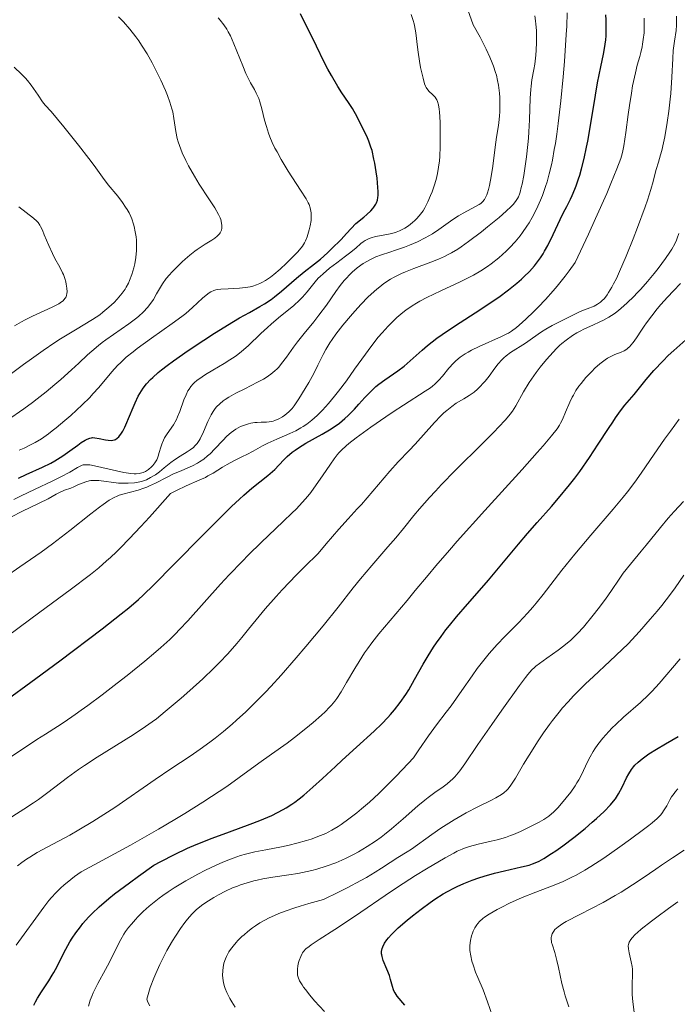
# Model space of a CAD drawing. Units: metres. Extents: x 647785 to 651233, y 4757786 to 4760173.
# Drawn here: x 649350 to 649441, y 4758843 to 4758979 of the extents above; entities that cross this region are included whole.
import ezdxf

# ---------------------------------------------------------------- set-up
doc = ezdxf.new("R2010")
doc.units = ezdxf.units.M
doc.header["$MEASUREMENT"] = 0
doc.layers.add('Curva de nivel directora', color=30, linetype='Continuous', lineweight=30)
doc.layers.add('Curva de nivel intermedia', color=30, linetype='Continuous', lineweight=0)

msp = doc.modelspace()

# ---------------------------------------------------------------- linework, layer by layer
at = {"layer": 'Curva de nivel directora', "color": 30, "linetype": 'Continuous', "lineweight": 30, "flags": 128}
for points, elevation in [([(649354.89, 4758917.91), (649355.97, 4758918.59), (649356.95, 4758919.27), (649358.07, 4758920.09), (649358.53, 4758920.42), (649359.09, 4758920.78), (649359.33, 4758920.91), (649359.72, 4758921.06), (649359.96, 4758921.11), (649360.11, 4758921.12), (649360.43, 4758921.1), (649361.03, 4758921.01), (649361.88, 4758920.83), (649362.26, 4758920.76), (649362.7, 4758920.74), (649362.89, 4758920.75), (649363.15, 4758920.82), (649363.27, 4758920.88), (649363.52, 4758921.04), (649363.73, 4758921.24), (649363.84, 4758921.36), (649364.01, 4758921.58), (649364.28, 4758922.01), (649364.57, 4758922.56), (649364.72, 4758922.89), (649365.22, 4758924.09), (649365.72, 4758925.31), (649365.99, 4758925.93), (649366.44, 4758926.85), (649366.88, 4758927.61), (649367.13, 4758927.99), (649367.58, 4758928.56), (649368.13, 4758929.16), (649368.46, 4758929.47), (649369.22, 4758930.15), (649369.67, 4758930.52), (649370.44, 4758931.12), (649371.32, 4758931.77), (649373.34, 4758933.18), (649375.54, 4758934.65), (649377.01, 4758935.59), (649379.66, 4758937.22), (649380.48, 4758937.71), (649381.87, 4758938.48), (649383.31, 4758939.29), (649383.94, 4758939.66), (649384.86, 4758940.28), (649385.33, 4758940.63), (649386.32, 4758941.44), (649388.4, 4758943.23), (649389.45, 4758944.09), (649390.88, 4758945.2), (649391.71, 4758945.88), (649392.69, 4758946.76), (649393.26, 4758947.3), (649394.56, 4758948.61), (649395.32, 4758949.41), (649396.6, 4758950.81), (649397.71, 4758951.69), (649398.15, 4758952.07), (649398.69, 4758952.59), (649398.97, 4758952.9), (649399.12, 4758953.1), (649399.37, 4758953.48), (649399.46, 4758953.66), (649399.6, 4758954.03), (649399.67, 4758954.42), (649399.7, 4758954.68), (649399.7, 4758955.27), (649399.68, 4758955.83), (649399.56, 4758957.08), (649399.44, 4758957.98), (649399.24, 4758959.17), (649399.13, 4758959.75), (649398.86, 4758960.92), (649398.71, 4758961.42), (649398.43, 4758962.25), (649398.14, 4758962.91), (649397.59, 4758963.98), (649396.76, 4758965.68), (649396.37, 4758966.37), (649396.14, 4758966.75), (649395.59, 4758967.58), (649394.67, 4758968.96), (649394.13, 4758969.81), (649393.23, 4758971.33), (649392.74, 4758972.23), (649392.23, 4758973.21), (649391.15, 4758975.39), (649388.96, 4758979.9)], 1175), ([(649429.84, 4758968.61), (649430.14, 4758970.31), (649430.59, 4758972.54), (649430.95, 4758974.28), (649431.1, 4758975.09), (649431.26, 4758976.27), (649431.31, 4758976.85), (649431.35, 4758977.99), (649431.33, 4758979.07), (649431.29, 4758979.74)], 1150), ([(649347.58, 4758884.3), (649352.22, 4758887.7), (649355.55, 4758890.18), (649361.44, 4758894.62), (649364.09, 4758896.67), (649365.11, 4758897.5), (649366.47, 4758898.67), (649367.13, 4758899.29), (649368.6, 4758900.71), (649371.38, 4758903.5), (649375.46, 4758907.65), (649377.28, 4758909.49), (649379.39, 4758911.58), (649380.47, 4758912.6), (649381.08, 4758913.15), (649382.17, 4758914.09), (649384.42, 4758915.88), (649385.07, 4758916.44), (649385.38, 4758916.72), (649385.93, 4758917.3), (649386.67, 4758918.08), (649387.07, 4758918.48), (649387.77, 4758919.09), (649388.18, 4758919.4), (649388.64, 4758919.71), (649389.67, 4758920.34), (649391.92, 4758921.59), (649392.98, 4758922.22), (649393.47, 4758922.52), (649394.33, 4758923.14), (649395.1, 4758923.76), (649395.56, 4758924.18), (649396.42, 4758925.05), (649397.04, 4758925.74), (649397.87, 4758926.69), (649398.3, 4758927.16), (649399.01, 4758927.85), (649399.38, 4758928.19), (649399.78, 4758928.51), (649400.63, 4758929.14), (649402.42, 4758930.39), (649403.3, 4758931.05), (649403.72, 4758931.4), (649404.56, 4758932.15), (649405.8, 4758933.27), (649406.53, 4758933.88), (649407.84, 4758934.89), (649408.6, 4758935.43), (649410.3, 4758936.58), (649413.96, 4758938.95), (649415.66, 4758940.09), (649416.43, 4758940.62), (649417.78, 4758941.62), (649418.93, 4758942.54), (649419.58, 4758943.11), (649419.98, 4758943.48), (649420.69, 4758944.18), (649421.37, 4758944.94), (649421.67, 4758945.31), (649422.23, 4758946.07), (649422.57, 4758946.6), (649422.79, 4758946.97), (649423.22, 4758947.76), (649423.98, 4758949.27), (649424.97, 4758951.38), (649425.43, 4758952.33), (649425.86, 4758953.17), (649426.38, 4758954.2), (649426.63, 4758954.72), (649427, 4758955.57), (649427.18, 4758956.05), (649427.51, 4758957.01), (649427.67, 4758957.54), (649427.91, 4758958.4), (649428.27, 4758959.82), (649428.61, 4758961.4), (649428.78, 4758962.24), (649429.25, 4758964.94), (649429.84, 4758968.61)], 1150), ([(649351.97, 4758842.42), (649352.21, 4758842.88), (649352.47, 4758843.36), (649353.01, 4758844.24), (649354.04, 4758845.8), (649354.52, 4758846.56), (649354.74, 4758846.95), (649355.17, 4758847.76), (649355.99, 4758849.4), (649356.39, 4758850.19), (649356.95, 4758851.19), (649357.26, 4758851.68), (649357.78, 4758852.44), (649358.41, 4758853.27), (649358.77, 4758853.72), (649359.54, 4758854.61), (649360.04, 4758855.13), (649361.01, 4758856.05), (649362.34, 4758857.18), (649363.16, 4758857.84), (649365.21, 4758859.39), (649366.45, 4758860.29), (649368.61, 4758861.81), (649369.57, 4758862.35), (649371.46, 4758863.32), (649373.28, 4758864.17), (649374.45, 4758864.68), (649376.71, 4758865.58), (649379.09, 4758866.46), (649381.98, 4758867.5), (649383.3, 4758868.01), (649384.42, 4758868.48), (649384.96, 4758868.73), (649385.76, 4758869.12), (649386.54, 4758869.55), (649386.94, 4758869.79), (649387.73, 4758870.3), (649388.14, 4758870.58), (649388.75, 4758871.04), (649389.38, 4758871.53), (649390.67, 4758872.64), (649392.01, 4758873.85), (649393.81, 4758875.53), (649394.71, 4758876.37), (649396.7, 4758878.19), (649399.14, 4758880.41), (649400.2, 4758881.43), (649401.05, 4758882.29), (649401.44, 4758882.71), (649401.99, 4758883.36), (649402.78, 4758884.37), (649403.55, 4758885.51), (649403.94, 4758886.15), (649404.76, 4758887.57), (649405.97, 4758889.71), (649406.66, 4758890.86), (649407.4, 4758892.04), (649407.8, 4758892.64), (649408.43, 4758893.54), (649409.11, 4758894.45), (649409.58, 4758895.06), (649410.57, 4758896.26), (649412.09, 4758898.03), (649414.09, 4758900.28), (649415.02, 4758901.34), (649416.88, 4758903.55), (649419.18, 4758906.35), (649420.42, 4758907.81), (649421.78, 4758909.35), (649423.74, 4758911.57), (649424.74, 4758912.73), (649426.24, 4758914.55), (649426.97, 4758915.48), (649427.68, 4758916.44), (649429.02, 4758918.35), (649430.24, 4758920.19), (649431.65, 4758922.37), (649432.24, 4758923.28), (649432.64, 4758923.86), (649433.33, 4758924.82), (649433.94, 4758925.6), (649435.19, 4758927.12), (649436.88, 4758929.19), (649437.96, 4758930.44), (649439.24, 4758931.78), (649439.95, 4758932.49), (649440.72, 4758933.21), (649442.36, 4758934.66)], 1125), ([(649349.84, 4758915.48), (649350.87, 4758915.99), (649353.16, 4758917.01), (649354.33, 4758917.59), (649354.89, 4758917.91)], 1175), ([(649400.91, 4758851.49), (649401.12, 4758851.75), (649401.55, 4758852.21), (649402.5, 4758853.12), (649403.73, 4758854.19), (649404.46, 4758854.79), (649405.65, 4758855.73), (649406.92, 4758856.65), (649407.57, 4758857.1), (649408.74, 4758857.83), (649409.33, 4758858.17), (649410.22, 4758858.64), (649410.67, 4758858.87), (649411.58, 4758859.28), (649412.27, 4758859.57), (649412.73, 4758859.75), (649413.68, 4758860.08), (649414.4, 4758860.31), (649415.85, 4758860.71), (649417.23, 4758861.05), (649419.58, 4758861.57), (649420.67, 4758861.84), (649421.11, 4758861.99), (649421.72, 4758862.23), (649422.02, 4758862.38), (649422.67, 4758862.75), (649423.73, 4758863.42), (649424.34, 4758863.82), (649425.31, 4758864.5), (649426.86, 4758865.66), (649428.42, 4758866.93), (649429.4, 4758867.77), (649430.01, 4758868.31), (649431.06, 4758869.29), (649431.93, 4758870.17), (649432.36, 4758870.68), (649432.61, 4758871.01), (649433.05, 4758871.72), (649433.54, 4758872.64), (649434.17, 4758873.92), (649434.45, 4758874.47), (649434.84, 4758875.11), (649435.11, 4758875.46), (649435.3, 4758875.67), (649435.75, 4758876.1), (649436.33, 4758876.57), (649436.67, 4758876.83), (649437.26, 4758877.25), (649438.32, 4758877.92), (649439.56, 4758878.64), (649441.31, 4758879.65)], 1100), ([(649403.4, 4758842.39), (649402.36, 4758843.66), (649402.07, 4758844.1), (649401.94, 4758844.32), (649401.84, 4758844.54), (649401.68, 4758845), (649401.43, 4758845.99), (649401.27, 4758846.53), (649400.92, 4758847.41), (649400.42, 4758848.6), (649400.26, 4758849.14), (649400.21, 4758849.39), (649400.19, 4758849.55), (649400.19, 4758849.85), (649400.26, 4758850.26), (649400.34, 4758850.52), (649400.58, 4758851.01), (649400.91, 4758851.49)], 1100)]:
    msp.add_lwpolyline(points, dxfattribs=dict(at, elevation=elevation))
at = {"layer": 'Curva de nivel intermedia', "color": 30, "linetype": 'Continuous', "lineweight": 0, "flags": 128}
for points, elevation in [([(649415.4, 4758957.35), (649415.6, 4758958.76), (649415.94, 4758961.39), (649416.14, 4758962.79), (649416.36, 4758964.12), (649416.45, 4758964.76), (649416.55, 4758965.74), (649416.58, 4758966.3), (649416.6, 4758967.24), (649416.57, 4758968.3), (649416.53, 4758968.88), (649416.46, 4758969.62), (649416.4, 4758970.01), (649416.28, 4758970.66), (649416.1, 4758971.38), (649415.99, 4758971.77), (649415.69, 4758972.63), (649415.51, 4758973.1), (649415.2, 4758973.87), (649414.67, 4758975.01), (649414.37, 4758975.64), (649413.84, 4758976.65), (649412.9, 4758978.35), (649412.13, 4758980.46)], 1165), ([(649367.66, 4758974.36), (649366.91, 4758975.57), (649366.52, 4758976.16), (649366.12, 4758976.72), (649365.29, 4758977.78), (649364.38, 4758978.8), (649363.72, 4758979.48)], 1185), ([(649382.56, 4758969.38), (649382.02, 4758970.33), (649381.59, 4758971.16), (649381.37, 4758971.63), (649380.93, 4758972.66), (649379.71, 4758975.75), (649379.22, 4758976.85), (649378.92, 4758977.42), (649378.72, 4758977.75), (649378.3, 4758978.37), (649377.8, 4758979), (649377.52, 4758979.32)], 1180), ([(649390.97, 4758942.74), (649391.41, 4758943.22), (649391.65, 4758943.46), (649392.06, 4758943.84), (649392.98, 4758944.61), (649393.96, 4758945.37), (649395.2, 4758946.29), (649395.73, 4758946.69), (649396.6, 4758947.41), (649397.32, 4758948.05), (649397.61, 4758948.28), (649397.92, 4758948.48), (649398.09, 4758948.57), (649398.46, 4758948.73), (649398.73, 4758948.82), (649399.36, 4758948.99), (649400.19, 4758949.16), (649401.37, 4758949.39), (649401.93, 4758949.53), (649402.19, 4758949.61), (649402.68, 4758949.8), (649403.12, 4758950.01), (649403.39, 4758950.17), (649403.91, 4758950.51), (649404.45, 4758950.95), (649404.8, 4758951.25), (649405.01, 4758951.47), (649405.41, 4758951.9), (649405.77, 4758952.35), (649405.94, 4758952.59), (649406.19, 4758953.01), (649406.59, 4758953.81), (649406.98, 4758954.72), (649407.18, 4758955.23), (649407.47, 4758956.06), (649407.73, 4758956.91), (649407.84, 4758957.34), (649407.94, 4758957.77), (649408.09, 4758958.63), (649408.2, 4758959.51), (649408.25, 4758960.13), (649408.31, 4758961.48), (649408.32, 4758963.75), (649408.3, 4758964.86), (649408.22, 4758966.29), (649408.18, 4758966.67), (649408.08, 4758967.28), (649407.95, 4758967.73), (649407.84, 4758967.96), (649407.77, 4758968.1), (649407.6, 4758968.34), (649407.26, 4758968.69), (649406.8, 4758969.13), (649406.6, 4758969.34), (649406.37, 4758969.66), (649406.28, 4758969.85), (649406.14, 4758970.2), (649405.93, 4758970.96), (649405.6, 4758972.47), (649405.44, 4758973.33), (649405.24, 4758974.58), (649405.1, 4758975.64), (649404.96, 4758976.91), (649404.87, 4758977.55), (649404.68, 4758978.49), (649404.55, 4758978.99), (649404.3, 4758979.78)], 1170), ([(649417.14, 4758932.18), (649417.44, 4758932.44), (649418.07, 4758932.91), (649420.12, 4758934.2), (649421.11, 4758934.89), (649422.35, 4758935.79), (649422.95, 4758936.18), (649423.83, 4758936.67), (649425.52, 4758937.48), (649426.35, 4758937.91), (649427.43, 4758938.47), (649427.95, 4758938.71), (649428.69, 4758939), (649429.65, 4758939.37), (649430.12, 4758939.61), (649430.53, 4758939.89), (649430.75, 4758940.07), (649431.09, 4758940.43), (649431.46, 4758940.92), (649431.67, 4758941.23), (649432.11, 4758941.98), (649432.35, 4758942.43), (649432.74, 4758943.21), (649433.17, 4758944.14), (649434.11, 4758946.29), (649435.08, 4758948.67), (649435.69, 4758950.26), (649436.75, 4758953.15), (649437.06, 4758954.04), (649437.52, 4758955.52), (649437.84, 4758956.66), (649438.13, 4758957.81), (649438.26, 4758958.3), (649438.58, 4758959.32), (649438.88, 4758960.33), (649439.05, 4758960.92), (649439.3, 4758961.99), (649439.47, 4758962.83), (649439.8, 4758964.8), (649440.02, 4758966.41), (649440.2, 4758968.04), (649440.28, 4758968.85), (649440.43, 4758971.12), (649440.56, 4758973.72), (649440.64, 4758974.79), (649440.8, 4758976.11), (649441.02, 4758977.57), (649441.09, 4758978.32), (649441.1, 4758978.71), (649441.1, 4758979.57)], 1140), ([(649418.77, 4758953.85), (649419.03, 4758954.27), (649419.15, 4758954.5), (649419.3, 4758954.88), (649419.39, 4758955.15), (649419.56, 4758955.79), (649419.68, 4758956.29), (649419.91, 4758957.46), (649420.07, 4758958.45), (649420.3, 4758960.07), (649420.48, 4758961.78), (649420.55, 4758962.65), (649420.61, 4758963.51), (649420.69, 4758965.19), (649420.79, 4758968.18), (649420.86, 4758969.38), (649420.91, 4758969.88), (649421.03, 4758970.74), (649421.31, 4758972.17), (649421.44, 4758972.93), (649421.58, 4758974.17), (649421.63, 4758974.86), (649421.67, 4758975.93), (649421.67, 4758977.02), (649421.65, 4758977.56), (649421.58, 4758978.47), (649421.53, 4758978.92), (649421.42, 4758979.6)], 1160), ([(649422.91, 4758940.28), (649423.98, 4758941.48), (649424.53, 4758942.12), (649425.65, 4758943.51), (649426.21, 4758944.25), (649427.05, 4758945.41), (649428.86, 4758949.33), (649429.85, 4758951.51), (649431.4, 4758954.99), (649431.99, 4758956.34), (649432.83, 4758958.4), (649433.34, 4758959.81), (649433.55, 4758960.5), (649433.65, 4758960.89), (649433.79, 4758961.6), (649434.07, 4758963.42), (649434.39, 4758965.94), (649434.55, 4758967.17), (649434.82, 4758968.89), (649435, 4758969.93), (649435.38, 4758971.72), (649435.65, 4758972.78), (649435.99, 4758973.96), (649436.14, 4758974.52), (649436.31, 4758975.3), (649436.39, 4758975.7), (649436.48, 4758976.32), (649436.58, 4758977.27), (649436.62, 4758978.15), (649436.62, 4758978.6), (649436.58, 4758979.3)], 1145), ([(649422.92, 4758955.94), (649423.13, 4758956.61), (649423.44, 4758957.71), (649423.73, 4758958.93), (649423.87, 4758959.6), (649424.14, 4758961.08), (649424.28, 4758961.89), (649424.47, 4758963.22), (649424.66, 4758964.67), (649425.03, 4758967.84), (649425.35, 4758971.15), (649425.53, 4758973.29), (649425.8, 4758977.05), (649425.86, 4758978.19), (649425.92, 4758980.04)], 1155), ([(649348.3, 4758923.53), (649350.58, 4758925.13), (649351.79, 4758926.01), (649352.41, 4758926.48), (649353.66, 4758927.48), (649354.89, 4758928.5), (649355.69, 4758929.19), (649357.18, 4758930.52), (649358.18, 4758931.44), (649359.41, 4758932.58), (649360.01, 4758933.12), (649360.94, 4758933.91), (649361.43, 4758934.3), (649361.94, 4758934.68), (649363.02, 4758935.44), (649365.14, 4758936.91), (649366.07, 4758937.6), (649366.47, 4758937.93), (649367.17, 4758938.57), (649367.74, 4758939.18), (649368.06, 4758939.56), (649368.56, 4758940.29), (649368.99, 4758941.04), (649369.5, 4758941.99), (649369.79, 4758942.46), (649370.33, 4758943.2), (649370.77, 4758943.71), (649371.08, 4758944.06), (649371.77, 4758944.78), (649372.54, 4758945.52), (649372.95, 4758945.89), (649373.59, 4758946.44), (649374.27, 4758946.97), (649374.63, 4758947.23), (649375.73, 4758947.94), (649376.64, 4758948.52), (649377.04, 4758948.8), (649377.37, 4758949.06), (649377.52, 4758949.2), (649377.69, 4758949.39), (649377.79, 4758949.52), (649377.93, 4758949.78), (649377.98, 4758949.91), (649378.03, 4758950.15), (649378.05, 4758950.4), (649378.04, 4758950.56), (649378, 4758950.88), (649377.88, 4758951.36), (649377.78, 4758951.62), (649377.57, 4758952.08), (649377.04, 4758952.98), (649376.23, 4758954.24), (649374.89, 4758956.28), (649374.22, 4758957.38), (649373.39, 4758958.83), (649373.02, 4758959.54), (649372.53, 4758960.6), (649372.14, 4758961.62), (649371.98, 4758962.12), (649371.85, 4758962.61), (649371.66, 4758963.56), (649371.38, 4758965.39), (649371.22, 4758966.28), (649371.11, 4758966.73), (649370.84, 4758967.64), (649370.5, 4758968.59), (649370.23, 4758969.25), (649369.58, 4758970.68), (649368.8, 4758972.27), (649368.36, 4758973.1), (649367.66, 4758974.36)], 1185), ([(649348.48, 4758929.73), (649350.53, 4758931.27), (649351.62, 4758932.05), (649353.27, 4758933.21), (649354.88, 4758934.3), (649355.65, 4758934.8), (649357.75, 4758936.08), (649360.1, 4758937.49), (649361.09, 4758938.16), (649361.54, 4758938.5), (649362.37, 4758939.19), (649363.09, 4758939.88), (649363.51, 4758940.33), (649364.21, 4758941.17), (649364.61, 4758941.73), (649364.78, 4758942), (649365.07, 4758942.53), (649365.24, 4758942.9), (649365.54, 4758943.72), (649365.83, 4758944.69), (649365.95, 4758945.23), (649366.11, 4758946.11), (649366.2, 4758947.07), (649366.21, 4758947.57), (649366.18, 4758948.49), (649366.14, 4758948.96), (649366.03, 4758949.67), (649365.87, 4758950.38), (649365.78, 4758950.74), (649365.54, 4758951.44), (649365.4, 4758951.79), (649365.16, 4758952.29), (649364.89, 4758952.78), (649364.69, 4758953.1), (649364.27, 4758953.72), (649363.6, 4758954.6), (649362.28, 4758956.18), (649361.46, 4758957.25), (649360.31, 4758958.84), (649359.57, 4758959.85), (649358.16, 4758961.69), (649356.13, 4758964.24), (649355.26, 4758965.28), (649354.34, 4758966.34), (649353.53, 4758967.23), (649353.18, 4758967.69), (649352.56, 4758968.6), (649351.93, 4758969.52), (649351.6, 4758969.99), (649351.07, 4758970.66), (649350.8, 4758970.96), (649350.26, 4758971.52), (649349.22, 4758972.5)], 1190), ([(649349.9, 4758919.36), (649350.61, 4758919.66), (649351.6, 4758920.15), (649352.14, 4758920.44), (649353, 4758920.97), (649353.97, 4758921.65), (649354.5, 4758922.04), (649355.06, 4758922.49), (649356.25, 4758923.48), (649357.07, 4758924.2), (649358.65, 4758925.65), (649359.7, 4758926.69), (649360.16, 4758927.17), (649360.96, 4758928.05), (649362.78, 4758930.23), (649363.56, 4758931.11), (649364.01, 4758931.55), (649364.78, 4758932.26), (649365.72, 4758933.03), (649366.28, 4758933.46), (649368.27, 4758934.89), (649371.16, 4758936.93), (649372.46, 4758937.9), (649373.02, 4758938.34), (649373.98, 4758939.16), (649375.36, 4758940.44), (649375.86, 4758940.89), (649376.29, 4758941.22), (649376.5, 4758941.35), (649376.9, 4758941.53), (649377.2, 4758941.61), (649377.41, 4758941.65), (649377.89, 4758941.7), (649378.91, 4758941.75), (649380.5, 4758941.83), (649381.3, 4758941.92), (649381.98, 4758942.05), (649382.32, 4758942.13), (649382.82, 4758942.29), (649383.32, 4758942.5), (649383.57, 4758942.63), (649384.09, 4758942.92), (649384.36, 4758943.09), (649384.78, 4758943.38), (649385.22, 4758943.72), (649386.12, 4758944.48), (649387.01, 4758945.3), (649387.56, 4758945.85), (649388.5, 4758946.84), (649388.78, 4758947.16), (649389.2, 4758947.69), (649389.5, 4758948.15), (649389.64, 4758948.42), (649389.86, 4758948.98), (649390.15, 4758949.95), (649390.27, 4758950.47), (649390.4, 4758951.22), (649390.43, 4758951.88), (649390.41, 4758952.28), (649390.37, 4758952.53), (649390.28, 4758952.98), (649390.13, 4758953.43), (649390.01, 4758953.7), (649389.72, 4758954.23), (649388.95, 4758955.46), (649387.24, 4758958.09), (649386.28, 4758959.67), (649385.68, 4758960.75), (649385.4, 4758961.28), (649385.02, 4758962.07), (649384.7, 4758962.84), (649384.52, 4758963.33), (649384.2, 4758964.27), (649383.96, 4758965.16), (649383.57, 4758966.73), (649383.3, 4758967.71), (649383.14, 4758968.14), (649382.81, 4758968.91), (649382.56, 4758969.38)], 1180), ([(649350.27, 4758910.86), (649352.69, 4758912.01), (649353.94, 4758912.65), (649355.07, 4758913.28), (649355.53, 4758913.52), (649356.2, 4758913.82), (649357.07, 4758914.13), (649357.49, 4758914.29), (649358.08, 4758914.55), (649358.82, 4758914.87), (649359.17, 4758915), (649359.63, 4758915.12), (649359.87, 4758915.16), (649360.26, 4758915.18), (649360.95, 4758915.15), (649363.71, 4758914.82), (649364.54, 4758914.78), (649365.03, 4758914.79), (649365.9, 4758914.86), (649366.67, 4758914.99), (649367.03, 4758915.09), (649367.58, 4758915.28), (649368.15, 4758915.57), (649368.54, 4758915.8), (649368.81, 4758915.98), (649369.37, 4758916.38), (649370.03, 4758916.92), (649370.97, 4758917.68), (649371.46, 4758918.05), (649372.23, 4758918.56), (649373.2, 4758919.16), (649373.62, 4758919.42), (649374.09, 4758919.77), (649374.3, 4758919.96), (649374.59, 4758920.29), (649374.87, 4758920.72), (649375.02, 4758920.97), (649375.47, 4758921.92), (649376.1, 4758923.34), (649376.4, 4758923.98), (649376.55, 4758924.26), (649376.83, 4758924.75), (649377.11, 4758925.15), (649377.31, 4758925.39), (649377.73, 4758925.81), (649378.22, 4758926.21), (649378.51, 4758926.42), (649379.02, 4758926.74), (649379.98, 4758927.27), (649381.21, 4758927.89), (649382.99, 4758928.79), (649383.81, 4758929.24), (649384.17, 4758929.46), (649384.82, 4758929.91), (649385.37, 4758930.36), (649385.7, 4758930.68), (649385.92, 4758930.9), (649386.32, 4758931.38), (649387.01, 4758932.28), (649387.99, 4758933.66), (649388.53, 4758934.39), (649389.45, 4758935.54), (649390.8, 4758937.19), (649391.5, 4758938.08), (649392.54, 4758939.51), (649393.86, 4758941.38), (649394.46, 4758942.2), (649395.01, 4758942.9), (649395.27, 4758943.21), (649395.77, 4758943.76), (649396.11, 4758944.08), (649396.8, 4758944.66), (649397.65, 4758945.26), (649398.24, 4758945.61), (649398.63, 4758945.82), (649399.38, 4758946.18), (649400.17, 4758946.47), (649401.35, 4758946.85), (649402.12, 4758947.1), (649403.37, 4758947.55), (649404.07, 4758947.83), (649405.15, 4758948.29), (649406.23, 4758948.81), (649406.74, 4758949.09), (649407.23, 4758949.38), (649408.14, 4758949.97), (649409.75, 4758951.12), (649410.48, 4758951.63), (649410.83, 4758951.86), (649411.51, 4758952.26), (649413.3, 4758953.2), (649413.73, 4758953.45), (649413.93, 4758953.59), (649414.2, 4758953.83), (649414.45, 4758954.14), (649414.57, 4758954.33), (649414.79, 4758954.78), (649414.89, 4758955.05), (649415.03, 4758955.52), (649415.16, 4758956.07), (649415.4, 4758957.35)], 1165), ([(649342.35, 4758889.19), (649352.79, 4758896.91), (649357.01, 4758900.03), (649359.8, 4758902.15), (649360.96, 4758903.08), (649362.05, 4758904.02), (649362.59, 4758904.5), (649363.41, 4758905.28), (649363.98, 4758905.84), (649365.2, 4758907.09), (649366.78, 4758908.78), (649367.99, 4758910.11), (649370.92, 4758913.38), (649371.72, 4758913.79), (649373.06, 4758914.43), (649375, 4758915.27), (649375.75, 4758915.61), (649376.11, 4758915.8), (649376.81, 4758916.2), (649378.12, 4758917.03), (649378.76, 4758917.41), (649379.69, 4758917.91), (649380.9, 4758918.49), (649381.49, 4758918.78), (649382.39, 4758919.26), (649383.68, 4758919.97), (649384.42, 4758920.34), (649385.67, 4758920.9), (649387.44, 4758921.68), (649388.28, 4758922.08), (649388.98, 4758922.46), (649389.31, 4758922.66), (649389.8, 4758922.98), (649390.51, 4758923.52), (649391.24, 4758924.17), (649391.62, 4758924.54), (649392.01, 4758924.95), (649392.82, 4758925.85), (649393.65, 4758926.85), (649394.21, 4758927.56), (649395.3, 4758929), (649396.45, 4758930.61), (649397.93, 4758932.7), (649398.68, 4758933.72), (649399.73, 4758935.04), (649400.27, 4758935.67), (649401.09, 4758936.57), (649401.91, 4758937.4), (649402.32, 4758937.78), (649403.13, 4758938.47), (649403.54, 4758938.79), (649404.41, 4758939.39), (649405.03, 4758939.78), (649405.48, 4758940.03), (649406.46, 4758940.55), (649408.38, 4758941.47), (649411.1, 4758942.73), (649412.36, 4758943.35), (649412.92, 4758943.65), (649413.95, 4758944.24), (649414.85, 4758944.83), (649415.4, 4758945.23), (649416.44, 4758946.07), (649417.46, 4758946.98), (649417.95, 4758947.47), (649418.69, 4758948.26), (649419.4, 4758949.12), (649419.74, 4758949.58), (649420.34, 4758950.45), (649420.63, 4758950.91), (649421.05, 4758951.63), (649421.65, 4758952.79), (649422.21, 4758954.04), (649422.48, 4758954.7), (649422.92, 4758955.94)], 1155), ([(649348.04, 4758901.82), (649350.01, 4758903.19), (649352.96, 4758905.23), (649354.54, 4758906.38), (649356.93, 4758908.22), (649359.86, 4758910.55), (649361.06, 4758911.48), (649361.56, 4758911.85), (649362.41, 4758912.43), (649363.1, 4758912.83), (649363.51, 4758913.02), (649363.77, 4758913.12), (649364.31, 4758913.29), (649366.43, 4758913.85), (649367.21, 4758914.1), (649367.61, 4758914.25), (649368.01, 4758914.42), (649368.81, 4758914.79), (649370.43, 4758915.63), (649371.25, 4758916.03), (649372.46, 4758916.57), (649373.97, 4758917.22), (649374.64, 4758917.57), (649374.95, 4758917.75), (649375.53, 4758918.14), (649376.06, 4758918.58), (649376.4, 4758918.89), (649377.08, 4758919.58), (649378.15, 4758920.74), (649378.72, 4758921.31), (649379.32, 4758921.84), (649379.64, 4758922.08), (649379.96, 4758922.29), (649380.62, 4758922.64), (649381.3, 4758922.91), (649381.74, 4758923.04), (649382.03, 4758923.11), (649382.6, 4758923.2), (649382.91, 4758923.23), (649383.49, 4758923.26), (649384.23, 4758923.27), (649384.59, 4758923.3), (649385.13, 4758923.4), (649385.4, 4758923.49), (649385.93, 4758923.72), (649386.43, 4758924.01), (649386.75, 4758924.23), (649387.3, 4758924.68), (649387.64, 4758925), (649387.79, 4758925.17), (649388.08, 4758925.53), (649388.72, 4758926.51), (649389.6, 4758927.95), (649390.08, 4758928.77), (649390.77, 4758930.02), (649391.36, 4758931.19), (649392.07, 4758932.63), (649392.44, 4758933.33), (649393, 4758934.25), (649393.31, 4758934.72), (649393.85, 4758935.46), (649394.82, 4758936.71), (649395.88, 4758937.98), (649396.46, 4758938.65), (649397.37, 4758939.64), (649398.29, 4758940.59), (649398.74, 4758941.02), (649399.53, 4758941.72), (649399.92, 4758942.04), (649400.51, 4758942.48), (649401.43, 4758943.08), (649401.91, 4758943.36), (649402.93, 4758943.87), (649403.49, 4758944.12), (649404.65, 4758944.59), (649407, 4758945.47), (649408.07, 4758945.89), (649408.92, 4758946.26), (649409.31, 4758946.45), (649409.89, 4758946.75), (649410.76, 4758947.27), (649411.23, 4758947.57), (649412.24, 4758948.3), (649414.03, 4758949.67), (649414.88, 4758950.34), (649416.47, 4758951.66), (649417.48, 4758952.53), (649418.16, 4758953.16), (649418.43, 4758953.44), (649418.77, 4758953.85)], 1160), ([(649349.27, 4758936.62), (649350.25, 4758937.2), (649350.75, 4758937.47), (649351.78, 4758937.98), (649354.51, 4758939.22), (649355.4, 4758939.67), (649355.81, 4758939.94), (649356.02, 4758940.11), (649356.13, 4758940.22), (649356.31, 4758940.44), (649356.39, 4758940.57), (649356.5, 4758940.84), (649356.55, 4758941.13), (649356.57, 4758941.35), (649356.54, 4758941.84), (649356.45, 4758942.41), (649356.38, 4758942.72), (649356.24, 4758943.21), (649356.06, 4758943.73), (649355.94, 4758943.99), (649355.54, 4758944.78), (649354.88, 4758945.96), (649354.53, 4758946.64), (649354.02, 4758947.77), (649353.41, 4758949.26), (649353.14, 4758949.89), (649352.9, 4758950.39), (649352.78, 4758950.59), (649352.54, 4758950.95), (649352.36, 4758951.15), (649351.92, 4758951.56), (649349.87, 4758953.11)], 1195), ([(649363.19, 4758869.84), (649368.76, 4758873.69), (649370.97, 4758875.17), (649373.63, 4758876.92), (649375.02, 4758877.89), (649376.38, 4758878.89), (649377.1, 4758879.45), (649378.24, 4758880.36), (649379.44, 4758881.37), (649380.06, 4758881.92), (649381.35, 4758883.1), (649382.02, 4758883.73), (649383.04, 4758884.75), (649384.1, 4758885.83), (649384.81, 4758886.59), (649386.24, 4758888.16), (649388.36, 4758890.56), (649389.7, 4758892.14), (649392.08, 4758895.02), (649394.14, 4758897.61), (649396.25, 4758900.3), (649397.24, 4758901.52), (649398.83, 4758903.39), (649401.06, 4758905.95), (649402.15, 4758907.24), (649403.2, 4758908.51), (649404.65, 4758910.3), (649405.46, 4758911.25), (649406.84, 4758912.83), (649407.64, 4758913.69), (649408.51, 4758914.6), (649410.41, 4758916.54), (649414.23, 4758920.34), (649415.8, 4758921.91), (649416.42, 4758922.55), (649417.38, 4758923.59), (649418.03, 4758924.36), (649418.34, 4758924.79), (649418.8, 4758925.54), (649419.87, 4758927.49), (649420.67, 4758928.78), (649421.62, 4758930.15), (649422.17, 4758930.87), (649423.04, 4758931.96), (649423.96, 4758932.99), (649424.42, 4758933.46), (649424.88, 4758933.89), (649425.19, 4758934.16), (649425.79, 4758934.65), (649426.68, 4758935.27), (649427.25, 4758935.63), (649427.62, 4758935.84), (649428.34, 4758936.21), (649429.48, 4758936.72), (649430.45, 4758937.16), (649430.94, 4758937.4), (649431.7, 4758937.83), (649432.42, 4758938.31), (649432.79, 4758938.58), (649433.36, 4758939.04), (649434.25, 4758939.81), (649435.17, 4758940.7), (649435.64, 4758941.18), (649436.12, 4758941.69), (649437.07, 4758942.76), (649437.99, 4758943.87), (649438.56, 4758944.59), (649439.57, 4758945.95), (649440.17, 4758946.83), (649440.42, 4758947.24), (649440.84, 4758948), (649441.06, 4758948.49), (649441.19, 4758948.8), (649441.41, 4758949.44)], 1135), ([(649349.2, 4758912.54), (649350.22, 4758913.06), (649352.05, 4758913.93), (649354.6, 4758915.13), (649355.7, 4758915.67), (649356.94, 4758916.33), (649358, 4758916.96), (649358.38, 4758917.16), (649358.67, 4758917.29), (649358.82, 4758917.33), (649359.06, 4758917.36), (649359.48, 4758917.36), (649359.73, 4758917.33), (649360.36, 4758917.22), (649364.45, 4758916.29), (649365.42, 4758916.13), (649365.89, 4758916.09), (649366.14, 4758916.09), (649366.57, 4758916.14), (649366.95, 4758916.23), (649367.14, 4758916.29), (649367.42, 4758916.42), (649367.85, 4758916.7), (649368.26, 4758917.05), (649368.46, 4758917.27), (649368.75, 4758917.63), (649369, 4758918.06), (649369.11, 4758918.29), (649369.2, 4758918.54), (649369.36, 4758919.06), (649369.57, 4758919.81), (649369.69, 4758920.2), (649369.94, 4758920.78), (649370.09, 4758921.08), (649370.47, 4758921.66), (649371.32, 4758922.91), (649371.72, 4758923.61), (649371.9, 4758923.98), (649372.22, 4758924.76), (649372.78, 4758926.34), (649373.06, 4758927.05), (649373.32, 4758927.61), (649373.48, 4758927.86), (649373.74, 4758928.23), (649374.05, 4758928.58), (649374.23, 4758928.76), (649374.54, 4758929.02), (649375.29, 4758929.57), (649375.75, 4758929.86), (649376.8, 4758930.49), (649378.35, 4758931.4), (649379.13, 4758931.89), (649379.88, 4758932.39), (649380.24, 4758932.65), (649380.75, 4758933.05), (649381.68, 4758933.85), (649383.42, 4758935.54), (649384.34, 4758936.41), (649384.85, 4758936.85), (649385.91, 4758937.72), (649387.32, 4758938.87), (649387.99, 4758939.42), (649388.86, 4758940.22), (649389.22, 4758940.6), (649389.85, 4758941.32), (649390.97, 4758942.74)], 1170), ([(649356.13, 4758859.06), (649357.07, 4758859.82), (649357.61, 4758860.24), (649358.52, 4758860.9), (649360.93, 4758862.18), (649365.35, 4758864.6), (649369.23, 4758866.8), (649371.51, 4758868.15), (649372.91, 4758869), (649375.39, 4758870.55), (649376.61, 4758871.34), (649378.71, 4758872.75), (649380.45, 4758873.97), (649383.18, 4758875.98), (649384.92, 4758877.23), (649387.07, 4758878.76), (649388.12, 4758879.54), (649389.69, 4758880.78), (649390.68, 4758881.6), (649391.86, 4758882.64), (649392.36, 4758883.1), (649392.98, 4758883.72), (649393.24, 4758884.01), (649393.7, 4758884.57), (649393.98, 4758884.96), (649394.56, 4758885.86), (649395.32, 4758887.14), (649396.47, 4758889.09), (649397.06, 4758890.06), (649397.83, 4758891.25), (649398.22, 4758891.82), (649398.82, 4758892.65), (649399.81, 4758893.91), (649403.74, 4758898.54), (649404.86, 4758899.9), (649406.64, 4758902.05), (649407.7, 4758903.32), (649409.58, 4758905.5), (649410.67, 4758906.75), (649414.48, 4758910.99), (649419.67, 4758916.72), (649421.76, 4758919.04), (649422.57, 4758919.97), (649423.77, 4758921.37), (649424.52, 4758922.34), (649424.84, 4758922.83), (649425.01, 4758923.11), (649425.27, 4758923.64), (649425.69, 4758924.63), (649426.28, 4758926.03), (649426.61, 4758926.71), (649426.78, 4758927.03), (649427.14, 4758927.65), (649427.55, 4758928.24), (649427.85, 4758928.63), (649428.53, 4758929.44), (649429.34, 4758930.31), (649429.78, 4758930.74), (649430.47, 4758931.36), (649431.17, 4758931.89), (649431.52, 4758932.12), (649431.87, 4758932.31), (649432.55, 4758932.63), (649433.41, 4758932.98), (649433.81, 4758933.17), (649434.18, 4758933.4), (649434.35, 4758933.53), (649434.6, 4758933.75), (649434.76, 4758933.92), (649435.07, 4758934.29), (649435.53, 4758934.95), (649436.21, 4758936), (649436.6, 4758936.58), (649436.93, 4758937.04), (649437.65, 4758938), (649438.41, 4758938.96), (649438.91, 4758939.56), (649439.84, 4758940.62), (649440.66, 4758941.5), (649441.64, 4758942.48)], 1130), ([(649346.33, 4758875.24), (649352.36, 4758879.24), (649353.57, 4758880.01), (649355.24, 4758881.07), (649356.15, 4758881.66), (649357.67, 4758882.7), (649358.52, 4758883.3), (649359.44, 4758883.97), (649361.44, 4758885.46), (649363.52, 4758887.05), (649364.88, 4758888.12), (649367.36, 4758890.12), (649368.88, 4758891.4), (649369.56, 4758891.99), (649370.8, 4758893.14), (649371.6, 4758893.93), (649372.14, 4758894.49), (649373.3, 4758895.73), (649375.58, 4758898.25), (649377.86, 4758900.78), (649379.05, 4758902.07), (649380.85, 4758903.96), (649381.74, 4758904.87), (649383.47, 4758906.57), (649386.55, 4758909.49), (649387.8, 4758910.69), (649388.33, 4758911.22), (649389.22, 4758912.16), (649389.95, 4758912.99), (649390.36, 4758913.51), (649391.12, 4758914.55), (649391.97, 4758915.8), (649393.08, 4758917.44), (649393.6, 4758918.17), (649394.03, 4758918.73), (649394.25, 4758918.99), (649394.61, 4758919.37), (649395.26, 4758919.98), (649395.66, 4758920.31), (649396.66, 4758921.09), (649398.68, 4758922.56), (649400.76, 4758924), (649401.79, 4758924.7), (649403.22, 4758925.64), (649406.25, 4758927.54), (649406.95, 4758928.02), (649407.26, 4758928.27), (649407.56, 4758928.53), (649408.11, 4758929.07), (649408.61, 4758929.64), (649409.53, 4758930.76), (649410.14, 4758931.44), (649410.48, 4758931.77), (649411.06, 4758932.26), (649411.78, 4758932.74), (649412.2, 4758932.99), (649412.67, 4758933.24), (649413.7, 4758933.75), (649416.8, 4758935.13), (649417.47, 4758935.45), (649417.77, 4758935.61), (649418.21, 4758935.88), (649418.89, 4758936.38), (649419.27, 4758936.71), (649420.21, 4758937.57), (649421.29, 4758938.61), (649421.91, 4758939.23), (649422.91, 4758940.28)], 1145), ([(649347.89, 4758867.87), (649350.58, 4758869.57), (649351.93, 4758870.48), (649352.59, 4758870.95), (649353.89, 4758871.92), (649356.63, 4758873.98), (649358.17, 4758875.09), (649359, 4758875.66), (649360.76, 4758876.8), (649365.71, 4758879.92), (649367.44, 4758881.04), (649368.37, 4758881.7), (649368.96, 4758882.14), (649370.18, 4758883.12), (649372.37, 4758884.98), (649373.58, 4758886.04), (649375.4, 4758887.68), (649376.93, 4758889.14), (649377.7, 4758889.91), (649378.87, 4758891.15), (649380.12, 4758892.58), (649380.78, 4758893.38), (649381.73, 4758894.55), (649383.2, 4758896.36), (649384.06, 4758897.38), (649385.56, 4758899.09), (649386.41, 4758900.03), (649388.38, 4758902.09), (649389.51, 4758903.22), (649391.39, 4758905.05), (649392.5, 4758906.38), (649394.26, 4758908.42), (649395.55, 4758909.86), (649396.81, 4758911.24), (649397.38, 4758911.86), (649401.31, 4758916.48), (649402.49, 4758917.75), (649404.02, 4758919.33), (649404.83, 4758920.2), (649407.54, 4758923.23), (649408.42, 4758924.14), (649408.83, 4758924.54), (649409.21, 4758924.89), (649409.92, 4758925.45), (649410.54, 4758925.88), (649411.61, 4758926.5), (649412.31, 4758926.94), (649412.73, 4758927.23), (649413, 4758927.44), (649413.5, 4758927.86), (649413.97, 4758928.32), (649414.2, 4758928.56), (649414.54, 4758928.96), (649415.08, 4758929.66), (649415.88, 4758930.77), (649416.34, 4758931.35), (649416.86, 4758931.92), (649417.14, 4758932.18)], 1140), ([(649359.55, 4758842.25), (649359.62, 4758842.57), (649359.78, 4758843.12), (649360.03, 4758843.77), (649360.2, 4758844.14), (649360.85, 4758845.4), (649361.91, 4758847.35), (649362.44, 4758848.39), (649363.45, 4758850.47), (649364.01, 4758851.53), (649364.45, 4758852.25), (649364.69, 4758852.61), (649365.09, 4758853.16), (649365.48, 4758853.65), (649366.06, 4758854.31), (649366.38, 4758854.65), (649367.14, 4758855.4), (649367.97, 4758856.14), (649368.42, 4758856.51), (649369.35, 4758857.24), (649369.84, 4758857.61), (649370.6, 4758858.14), (649371.4, 4758858.66), (649373.04, 4758859.65), (649374.7, 4758860.56), (649375.77, 4758861.11), (649376.46, 4758861.45), (649377.75, 4758862.04), (649378.41, 4758862.33), (649379.59, 4758862.79), (649380.64, 4758863.15), (649381.3, 4758863.34), (649382.61, 4758863.66), (649384.15, 4758863.97), (649386.3, 4758864.38), (649387.37, 4758864.61), (649388.42, 4758864.86), (649389.76, 4758865.24), (649390.4, 4758865.44), (649391.73, 4758865.92), (649392.44, 4758866.22), (649392.78, 4758866.39), (649393.3, 4758866.66), (649394.14, 4758867.17), (649394.59, 4758867.48), (649395.63, 4758868.23), (649396.74, 4758869.09), (649397.39, 4758869.62), (649398.5, 4758870.58), (649399.79, 4758871.78), (649400.52, 4758872.49), (649402.17, 4758874.13), (649403.09, 4758875.08), (649404.61, 4758876.69), (649405.37, 4758877.84), (649406.69, 4758879.75), (649407.82, 4758881.28), (649409.16, 4758883.04), (649409.82, 4758883.92), (649411.33, 4758886.07), (649412.73, 4758888.09), (649413.45, 4758889.08), (649414.54, 4758890.5), (649415.1, 4758891.17), (649416.2, 4758892.41), (649417.27, 4758893.53), (649418.61, 4758894.87), (649419.23, 4758895.48), (649420.44, 4758896.77), (649421.17, 4758897.6), (649421.64, 4758898.17), (649422.59, 4758899.36), (649425.18, 4758902.74), (649426.98, 4758904.96), (649429.21, 4758907.57), (649432.32, 4758911.19), (649433.69, 4758912.84), (649434.28, 4758913.58), (649435.3, 4758914.93), (649436.19, 4758916.19), (649437.98, 4758918.82), (649439.43, 4758920.91), (649440.23, 4758922.02), (649441.45, 4758923.68)], 1120), ([(649385.09, 4758860.15), (649387.32, 4758860.47), (649388.57, 4758860.67), (649389.87, 4758860.93), (649390.52, 4758861.09), (649391.19, 4758861.27), (649392.51, 4758861.68), (649393.82, 4758862.17), (649394.69, 4758862.54), (649395.26, 4758862.8), (649396.38, 4758863.35), (649396.99, 4758863.69), (649398.19, 4758864.39), (649399.36, 4758865.16), (649400.11, 4758865.7), (649400.61, 4758866.07), (649401.58, 4758866.85), (649403.17, 4758868.24), (649405.2, 4758870.05), (649406.17, 4758870.86), (649406.64, 4758871.22), (649407.56, 4758871.88), (649408.72, 4758872.69), (649409.26, 4758873.09), (649409.76, 4758873.52), (649410, 4758873.74), (649410.35, 4758874.09), (649410.58, 4758874.35), (649411.02, 4758874.9), (649411.73, 4758875.88), (649413.55, 4758878.58), (649415.46, 4758881.34), (649416.85, 4758883.31), (649419.3, 4758886.72), (649420.15, 4758887.84), (649420.48, 4758888.26), (649421.04, 4758888.9), (649421.37, 4758889.22), (649421.59, 4758889.42), (649422.08, 4758889.79), (649423.11, 4758890.54), (649424.69, 4758891.66), (649425.44, 4758892.22), (649426.41, 4758893.02), (649426.99, 4758893.57), (649427.37, 4758893.96), (649428.17, 4758894.84), (649429.54, 4758896.48), (649430.24, 4758897.38), (649431.22, 4758898.7), (649432.06, 4758899.93), (649433.12, 4758901.5), (649433.7, 4758902.3), (649434.71, 4758903.58), (649436.18, 4758905.35), (649436.89, 4758906.21), (649438.85, 4758908.66), (649439.93, 4758909.94), (649440.77, 4758910.86), (649442.04, 4758912.28)], 1115), ([(649348.84, 4758910.14), (649350.27, 4758910.86)], 1165), ([(649379.88, 4758842.12), (649379.41, 4758842.89), (649379.15, 4758843.35), (649378.73, 4758844.17), (649378.5, 4758844.72), (649378.41, 4758844.98), (649378.28, 4758845.49), (649378.21, 4758845.82), (649378.14, 4758846.5), (649378.15, 4758847.23), (649378.2, 4758847.61), (649378.32, 4758848.22), (649378.54, 4758848.85), (649378.68, 4758849.18), (649379.02, 4758849.79), (649379.22, 4758850.11), (649379.58, 4758850.6), (649380.02, 4758851.11), (649380.26, 4758851.37), (649380.81, 4758851.91), (649381.12, 4758852.18), (649381.63, 4758852.61), (649382.3, 4758853.14), (649382.68, 4758853.41), (649383.32, 4758853.82), (649384.07, 4758854.24), (649384.48, 4758854.46), (649385.43, 4758854.9), (649385.95, 4758855.12), (649386.83, 4758855.46), (649388.15, 4758855.92), (649388.88, 4758856.16), (649390.09, 4758856.51), (649392.14, 4758857.06), (649394.22, 4758858.09), (649395.39, 4758858.69), (649397.31, 4758859.71), (649398.08, 4758860.13), (649399.3, 4758860.84), (649400.19, 4758861.39), (649401.37, 4758862.19), (649402.45, 4758862.89), (649403.73, 4758863.69), (649404.31, 4758864.06), (649407.15, 4758866.09), (649408.42, 4758866.94), (649409.12, 4758867.4), (649410.24, 4758868.09), (649411.93, 4758869.07), (649413.51, 4758869.9), (649415.32, 4758870.8), (649416.04, 4758871.17), (649416.81, 4758871.61), (649417.12, 4758871.84), (649417.54, 4758872.21), (649417.73, 4758872.42), (649418.12, 4758872.91), (649418.75, 4758873.91), (649419.88, 4758875.82), (649420.64, 4758877.07), (649421.91, 4758879.07), (649422.66, 4758880.17), (649423.47, 4758881.31), (649423.9, 4758881.89), (649424.81, 4758883.05), (649425.29, 4758883.63), (649426.04, 4758884.49), (649426.81, 4758885.33), (649427.35, 4758885.87), (649428.45, 4758886.95), (649429.57, 4758888.01), (649431.86, 4758890.12), (649433.54, 4758891.72), (649434.36, 4758892.54), (649435.94, 4758894.21), (649437.45, 4758895.92), (649438.41, 4758897.07), (649439.03, 4758897.85), (649440.23, 4758899.41), (649440.88, 4758900.29), (649442.11, 4758902.04)], 1110), ([(649392.27, 4758841.51), (649390.9, 4758843.01), (649390.22, 4758843.81), (649389.62, 4758844.56), (649389.37, 4758844.91), (649389.15, 4758845.23), (649388.82, 4758845.78), (649388.62, 4758846.27), (649388.54, 4758846.56), (649388.52, 4758846.76), (649388.5, 4758847.15), (649388.51, 4758847.38), (649388.58, 4758847.85), (649388.68, 4758848.32), (649388.77, 4758848.62), (649388.97, 4758849.18), (649389.12, 4758849.5), (649389.21, 4758849.65), (649389.37, 4758849.86), (649389.68, 4758850.2), (649390.13, 4758850.56), (649390.41, 4758850.77), (649391.55, 4758851.52), (649393.71, 4758852.9), (649395.04, 4758853.77), (649397.31, 4758855.32), (649400.66, 4758857.62), (649402.37, 4758858.76), (649404.88, 4758860.37), (649406.43, 4758861.33), (649408.99, 4758862.84), (649410.19, 4758863.51), (649410.68, 4758863.76), (649411.34, 4758864.05), (649411.67, 4758864.17), (649412.36, 4758864.4), (649413.58, 4758864.72), (649415.37, 4758865.14), (649416.22, 4758865.36), (649417.35, 4758865.68), (649418.05, 4758865.92), (649418.5, 4758866.1), (649419.44, 4758866.5), (649420.58, 4758867.04), (649422.06, 4758867.81), (649422.67, 4758868.16), (649423.38, 4758868.61), (649423.77, 4758868.93), (649424.03, 4758869.17), (649424.62, 4758869.79), (649425.37, 4758870.65), (649425.78, 4758871.15), (649426.41, 4758871.97), (649427.01, 4758872.81), (649427.28, 4758873.23), (649427.52, 4758873.64), (649427.95, 4758874.45), (649428.7, 4758876.04), (649429.11, 4758876.84), (649429.54, 4758877.59), (649429.78, 4758877.97), (649430.18, 4758878.55), (649430.87, 4758879.44), (649431.69, 4758880.37), (649432.16, 4758880.85), (649432.66, 4758881.33), (649433.75, 4758882.33), (649436.07, 4758884.38), (649437.18, 4758885.43), (649437.7, 4758885.96), (649438.67, 4758887.03), (649441.57, 4758890.46)], 1105), ([(649415.53, 4758841.01), (649414.89, 4758842.88), (649414.25, 4758844.54), (649413.54, 4758846.23), (649413.23, 4758846.98), (649412.87, 4758847.99), (649412.71, 4758848.49), (649412.54, 4758849.25), (649412.43, 4758849.99), (649412.42, 4758850.35), (649412.42, 4758850.7), (649412.5, 4758851.38), (649412.65, 4758852.01), (649412.79, 4758852.41), (649412.89, 4758852.66), (649413.12, 4758853.12), (649413.38, 4758853.54), (649413.52, 4758853.73), (649413.76, 4758854.01), (649414.21, 4758854.42), (649414.47, 4758854.62), (649415.11, 4758855.05), (649416.22, 4758855.68), (649416.86, 4758856.02), (649417.93, 4758856.54), (649419.69, 4758857.32), (649421.57, 4758858.06), (649424.12, 4758859.05), (649425.36, 4758859.58), (649426.56, 4758860.15), (649427.16, 4758860.46), (649428.36, 4758861.14), (649429.2, 4758861.64), (649430.99, 4758862.8), (649433.23, 4758864.35), (649434.72, 4758865.43), (649436.5, 4758866.76), (649437.23, 4758867.32), (649437.69, 4758867.69), (649438.38, 4758868.28), (649438.85, 4758868.74), (649439.07, 4758869), (649439.39, 4758869.48), (649439.72, 4758870.07), (649440.16, 4758870.89), (649440.4, 4758871.28), (649440.75, 4758871.78), (649440.94, 4758872.03), (649441.29, 4758872.4)], 1095), ([(649349.68, 4758861.73), (649350.28, 4758862.21), (649350.92, 4758862.65), (649351.38, 4758862.95), (649352.42, 4758863.56), (649354.61, 4758864.75), (649356.94, 4758866), (649358.2, 4758866.71), (649360.16, 4758867.87), (649361.17, 4758868.51), (649363.19, 4758869.84)], 1135), ([(649426.17, 4758842.19), (649425.81, 4758843.17), (649425.65, 4758843.7), (649425.49, 4758844.25), (649425.2, 4758845.4), (649424.71, 4758847.63), (649424.49, 4758848.59), (649424.19, 4758849.71), (649423.87, 4758850.72), (649423.77, 4758851.08), (649423.73, 4758851.25), (649423.7, 4758851.55), (649423.71, 4758851.81), (649423.74, 4758851.98), (649423.85, 4758852.32), (649423.97, 4758852.55), (649424.05, 4758852.68), (649424.23, 4758852.89), (649424.66, 4758853.26), (649425.34, 4758853.72), (649425.8, 4758853.99), (649427.68, 4758854.99), (649430.9, 4758856.66), (649432.59, 4758857.6), (649433.41, 4758858.09), (649434.97, 4758859.08), (649436.44, 4758860.06), (649438.2, 4758861.27), (649438.98, 4758861.81), (649440.52, 4758862.83), (649442.15, 4758863.89)], 1090), ([(649368.05, 4758842.31), (649367.83, 4758842.74), (649367.74, 4758842.94), (649367.64, 4758843.24), (649367.9, 4758844.21), (649368.11, 4758844.85), (649368.59, 4758846.15), (649368.86, 4758846.79), (649369.43, 4758848.05), (649370.02, 4758849.24), (649370.42, 4758849.98), (649371.18, 4758851.32), (649371.58, 4758851.97), (649372.28, 4758853.05), (649372.89, 4758853.89), (649373.26, 4758854.34), (649373.89, 4758855.05), (649374.52, 4758855.67), (649374.92, 4758856.01), (649375.2, 4758856.23), (649375.81, 4758856.66), (649376.92, 4758857.35), (649377.55, 4758857.71), (649378.52, 4758858.22), (649379.52, 4758858.67), (649380.18, 4758858.93), (649380.63, 4758859.1), (649381.52, 4758859.39), (649382.45, 4758859.64), (649382.94, 4758859.76), (649383.72, 4758859.92), (649385.09, 4758860.15)], 1115), ([(649349.49, 4758850.73), (649353.32, 4758856.02), (649354.02, 4758856.92), (649354.39, 4758857.36), (649355.01, 4758858.01), (649355.72, 4758858.7), (649356.13, 4758859.06)], 1130), ([(649434.96, 4758847.42), (649434.93, 4758847.77), (649434.81, 4758848.44), (649434.53, 4758849.67), (649434.42, 4758850.2), (649434.39, 4758850.63), (649434.42, 4758850.83), (649434.53, 4758851.16), (649434.75, 4758851.52), (649434.92, 4758851.73), (649435.37, 4758852.2), (649435.66, 4758852.47), (649436.2, 4758852.94), (649437.61, 4758854.06), (649438.35, 4758854.63), (649439.99, 4758855.83), (649441.29, 4758856.74)], 1085), ([(649435.3, 4758840.69), (649435.03, 4758842.85), (649434.95, 4758843.87), (649434.93, 4758844.35), (649434.94, 4758845.22), (649434.99, 4758846.73), (649434.96, 4758847.42)], 1085)]:
    msp.add_lwpolyline(points, dxfattribs=dict(at, elevation=elevation))

doc.saveas('drawing.dxf')
